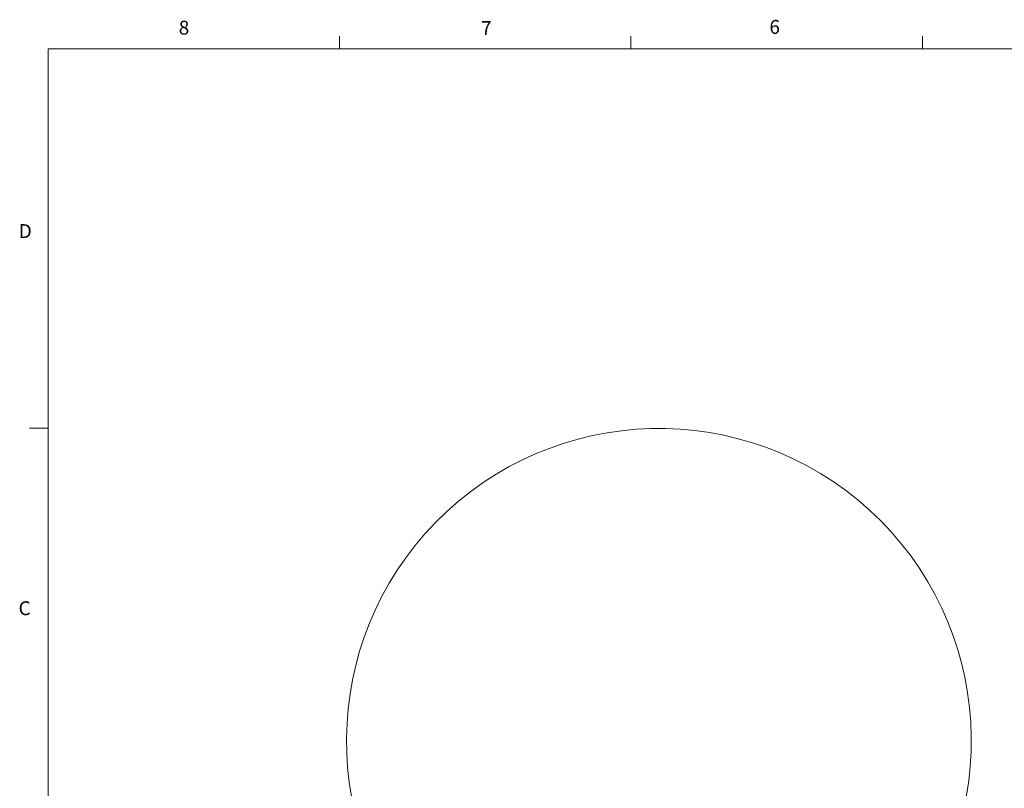
# Model space of a CAD drawing. Units: inches. Extents: x 0.4 to 16.6, y 0.2 to 10.8.
# Drawn here: x 0.4 to 7.1, y 5.6 to 10.8 of the extents above; entities that cross this region are included whole.
import ezdxf

# ---------------------------------------------------------------- set-up
doc = ezdxf.new("R2010")
doc.units = ezdxf.units.IN
doc.header["$MEASUREMENT"] = 0
doc.styles.add('SLDTEXTSTYLE0', font='TXT', dxfattribs={"width": 0.75})

msp = doc.modelspace()

# ---------------------------------------------------------------- linework, layer by layer
at = {"color": 7, "linetype": 'Continuous', "lineweight": 0}
for p, q in [((2.59475, 10.64207), (2.59475, 10.72687)), ((4.5635, 10.64207), (4.5635, 10.72687)), ((6.53225, 10.64207), (6.53225, 10.72687)), ((0.62625, 10.64207), (16.37625, 10.64207)), ((0.62625, 10.64207), (0.62625, 0.39207)), ((0.62625, 8.07957), (0.50125, 8.07957))]:
    msp.add_line(p, q, dxfattribs=at)
at = {"color": 7, "linetype": 'Continuous', "lineweight": 15}
msp.add_arc((4.75218, 5.96755), 2.11, 316.743651, 220.799512, dxfattribs=at)

# ---------------------------------------------------------------- texts
at = {"color": 7, "linetype": 'Continuous', "lineweight": 0, "char_height": 0.09375, "attachment_point": 1, "style": 'SLDTEXTSTYLE0'}
for s, insert in [('8', (1.50909, 10.8315)), ('7', (3.55099, 10.82866)), ('6', (5.49869, 10.83675)), ('D', (0.42861, 9.45755)), ('C', (0.42731, 6.91034))]:
    msp.add_mtext(s, dxfattribs=dict(at, insert=insert))

doc.saveas('drawing.dxf')
